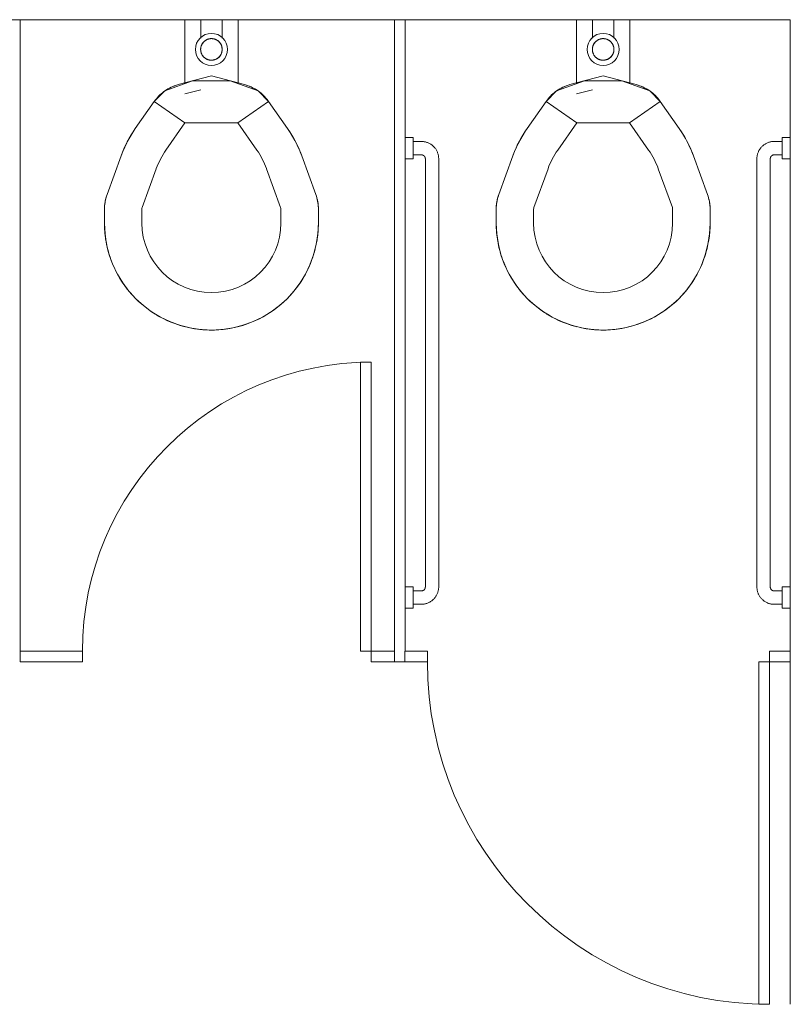
# Model space of a CAD drawing. Units: inches. Extents: x 5920 to 14649, y -490 to 4268.
# Drawn here: x 8016 to 8088, y 185 to 277 of the extents above; entities that cross this region are included whole.
import ezdxf

# ---------------------------------------------------------------- set-up
doc = ezdxf.new("R2010")
doc.units = ezdxf.units.IN
doc.header["$LTSCALE"] = 48
doc.header["$MEASUREMENT"] = 0
doc.layers.add('MC-BLDG Shell', color=7, linetype='Continuous', lineweight=0)

# ---------------------------------------------------------------- blocks, each defined once
blk = doc.blocks.new('MC-S-L2-Bldg Shell')
at = {"layer": 'MC-BLDG Shell'}
for p, q in [((8015.824, 276.875), (8014.824, 276.875)), ((8015.824, 276.875), (8050.824, 276.875)), ((8015.824, 217.875), (8015.824, 276.875)), ((8031.199, 270.894), (8031.199, 276.875)), ((8032.699, 276.875), (8032.699, 275.147)), ((8034.699, 275.147), (8034.699, 276.875)), ((8036.199, 276.875), (8036.199, 270.894)), ((8050.824, 276.875), (8050.824, 217.875)), ((8051.824, 276.875), (8050.824, 276.875)), ((8051.824, 276.875), (8087.824, 276.875)), ((8051.824, 217.875), (8051.824, 276.875)), ((8067.824, 270.894), (8067.824, 276.875)), ((8069.324, 276.875), (8069.324, 275.147)), ((8071.324, 275.147), (8071.324, 276.875)), ((8072.824, 276.875), (8072.824, 270.894)), ((8087.824, 276.875), (8087.824, 217.875)), ((8033.699, 271.636), (8030.599, 270.805)), ((8036.8, 270.805), (8033.699, 271.636)), ((8070.324, 271.636), (8067.224, 270.805)), ((8073.425, 270.805), (8070.324, 271.636)), ((8031.941, 271.164), (8029.34, 270.218)), ((8035.458, 271.164), (8031.941, 271.164)), ((8038.059, 270.218), (8035.458, 271.164)), ((8068.566, 271.164), (8065.965, 270.218)), ((8072.083, 271.164), (8068.566, 271.164)), ((8074.684, 270.218), (8072.083, 271.164)), ((8029.34, 270.218), (8028.358, 269.235)), ((8032.696, 270.331), (8031.21, 269.933)), ((8039.041, 269.235), (8038.059, 270.218)), ((8065.965, 270.218), (8064.983, 269.235)), ((8069.321, 270.331), (8067.835, 269.933)), ((8075.666, 269.235), (8074.684, 270.218)), ((8026.582, 266.699), (8028.358, 269.235)), ((8028.358, 269.235), (8031.225, 267.228)), ((8028.358, 269.235), (8031.225, 267.228)), ((8036.174, 267.228), (8039.041, 269.235)), ((8036.174, 267.228), (8039.041, 269.235)), ((8039.041, 269.235), (8040.817, 266.699)), ((8063.207, 266.699), (8064.983, 269.235)), ((8064.983, 269.235), (8067.85, 267.228)), ((8064.983, 269.235), (8067.85, 267.228)), ((8072.799, 267.228), (8075.666, 269.235)), ((8072.799, 267.228), (8075.666, 269.235)), ((8075.666, 269.235), (8077.442, 266.699)), ((8029.449, 264.692), (8031.225, 267.228)), ((8031.225, 267.228), (8036.174, 267.228)), ((8036.174, 267.228), (8037.95, 264.692)), ((8066.074, 264.692), (8067.85, 267.228)), ((8067.85, 267.228), (8072.799, 267.228)), ((8072.799, 267.228), (8074.575, 264.692)), ((8052.574, 265.875), (8051.824, 265.875)), ((8052.574, 265.875), (8052.574, 263.875)), ((8052.574, 263.875), (8052.574, 265.875)), ((8053.324, 265.5), (8052.574, 265.5)), ((8052.574, 264.25), (8052.574, 265.5)), ((8052.574, 265.5), (8052.574, 264.25)), ((8087.074, 265.5), (8086.324, 265.5)), ((8087.824, 265.875), (8087.074, 265.875)), ((8087.074, 265.875), (8087.074, 263.875)), ((8087.074, 263.875), (8087.074, 265.875)), ((8087.074, 264.25), (8087.074, 265.5)), ((8087.074, 265.5), (8087.074, 264.25)), ((8023.941, 260.538), (8025.256, 264.152)), ((8042.143, 264.152), (8043.458, 260.538)), ((8052.574, 264.25), (8053.324, 264.25)), ((8060.566, 260.538), (8061.881, 264.152)), ((8078.768, 264.152), (8080.083, 260.538)), ((8086.324, 264.25), (8087.074, 264.25)), ((8051.824, 263.875), (8052.574, 263.875)), ((8053.699, 263.875), (8053.699, 223.875)), ((8054.949, 223.875), (8054.949, 263.875)), ((8084.699, 263.875), (8084.699, 223.875)), ((8085.949, 223.875), (8085.949, 263.875)), ((8087.074, 263.875), (8087.824, 263.875)), ((8027.23, 259.341), (8028.545, 262.955)), ((8038.854, 262.955), (8040.169, 259.341)), ((8063.855, 259.341), (8065.17, 262.955)), ((8075.479, 262.955), (8076.794, 259.341)), ((8023.699, 257.875), (8023.699, 259.17)), ((8027.199, 257.875), (8027.199, 259.17)), ((8040.199, 259.17), (8040.199, 257.875)), ((8043.699, 259.17), (8043.699, 257.875)), ((8060.324, 257.875), (8060.324, 259.17)), ((8063.824, 257.875), (8063.824, 259.17)), ((8076.824, 259.17), (8076.824, 257.875)), ((8080.324, 259.17), (8080.324, 257.875)), ((8030.264, 248.484), (8030.279, 248.478)), ((8037.12, 248.478), (8037.135, 248.484)), ((8048.641, 244.875), (8047.641, 244.875)), ((8047.641, 244.875), (8047.641, 217.875)), ((8048.641, 217.875), (8048.641, 244.875)), ((8052.574, 223.875), (8051.824, 223.875)), ((8052.574, 223.875), (8052.574, 221.875)), ((8052.574, 221.875), (8052.574, 223.875)), ((8087.824, 223.875), (8087.074, 223.875)), ((8087.074, 223.875), (8087.074, 221.875)), ((8087.074, 221.875), (8087.074, 223.875)), ((8053.324, 223.5), (8052.574, 223.5)), ((8052.574, 223.5), (8052.574, 222.25)), ((8052.574, 222.25), (8052.574, 223.5)), ((8087.074, 223.5), (8086.324, 223.5)), ((8087.074, 223.5), (8087.074, 222.25)), ((8087.074, 222.25), (8087.074, 223.5)), ((8051.824, 221.875), (8052.574, 221.875)), ((8052.574, 222.25), (8053.324, 222.25)), ((8086.324, 222.25), (8087.074, 222.25)), ((8087.074, 221.875), (8087.824, 221.875)), ((8021.641, 217.875), (8015.824, 217.875)), ((8015.824, 217.875), (8015.824, 216.875)), ((8021.641, 216.875), (8021.641, 217.875)), ((8047.641, 217.875), (8048.641, 217.875)), ((8050.824, 217.875), (8048.641, 217.875)), ((8048.641, 217.875), (8048.641, 216.875)), ((8050.824, 216.875), (8050.824, 217.875)), ((8053.891, 217.875), (8051.794, 217.875)), ((8051.794, 217.875), (8051.794, 216.875)), ((8053.891, 216.875), (8053.891, 217.875)), ((8087.824, 217.875), (8085.891, 217.875)), ((8085.891, 217.875), (8085.891, 216.875)), ((8087.824, 216.875), (8087.824, 217.875)), ((8015.824, 216.875), (8021.641, 216.875)), ((8048.641, 216.875), (8050.824, 216.875)), ((8050.824, 216.875), (8051.794, 216.875)), ((8051.794, 216.875), (8053.891, 216.875)), ((8084.891, 216.875), (8085.891, 216.875)), ((8084.891, 184.875), (8084.891, 216.875)), ((8085.891, 216.875), (8085.891, 184.875)), ((8085.891, 216.875), (8087.824, 216.875)), ((8087.824, 216.875), (8087.824, 184.874)), ((8085.891, 184.875), (8084.891, 184.875))]:
    blk.add_line(p, q, dxfattribs=at)
at = {"layer": 'MC-BLDG Shell', "flags": 128}
for points in [[(8033.699, 275.107), (8033.659, 275.106), (8033.619, 275.103), (8033.579, 275.099), (8033.539, 275.094), (8033.499, 275.086), (8033.46, 275.078), (8033.421, 275.067), (8033.382, 275.055), (8033.344, 275.042), (8033.307, 275.027), (8033.27, 275.011), (8033.234, 274.993), (8033.198, 274.973), (8033.164, 274.953), (8033.13, 274.93), (8033.097, 274.907), (8033.065, 274.882), (8033.034, 274.856), (8033.005, 274.829), (8032.976, 274.801), (8032.948, 274.771), (8032.922, 274.741), (8032.897, 274.709), (8032.873, 274.676), (8032.851, 274.643), (8032.83, 274.609), (8032.81, 274.573), (8032.792, 274.537), (8032.775, 274.501), (8032.759, 274.463), (8032.746, 274.426), (8032.733, 274.387), (8032.722, 274.348), (8032.713, 274.309), (8032.706, 274.269), (8032.7, 274.23), (8032.695, 274.189), (8032.692, 274.149), (8032.691, 274.109), (8032.691, 274.069), (8032.693, 274.028), (8032.697, 273.988), (8032.702, 273.948), (8032.709, 273.908), (8032.717, 273.869), (8032.727, 273.83), (8032.739, 273.791), (8032.752, 273.753), (8032.766, 273.715), (8032.782, 273.678), (8032.8, 273.642), (8032.819, 273.606), (8032.839, 273.572), (8032.861, 273.538), (8032.884, 273.504), (8032.908, 273.472), (8032.934, 273.441), (8032.961, 273.411), (8032.989, 273.382), (8033.018, 273.354), (8033.049, 273.328), (8033.08, 273.302), (8033.112, 273.278), (8033.145, 273.255), (8033.18, 273.234), (8033.215, 273.214), (8033.25, 273.195), (8033.287, 273.178), (8033.324, 273.162), (8033.362, 273.148), (8033.4, 273.135), (8033.439, 273.124), (8033.478, 273.114), (8033.517, 273.106), (8033.557, 273.1), (8033.597, 273.095), (8033.637, 273.091), (8033.678, 273.09), (8033.699, 273.089)], [(8033.699, 273.089), (8033.74, 273.09), (8033.78, 273.093), (8033.82, 273.097), (8033.86, 273.102), (8033.9, 273.11), (8033.939, 273.118), (8033.978, 273.129), (8034.017, 273.141), (8034.055, 273.154), (8034.092, 273.169), (8034.129, 273.186), (8034.165, 273.203), (8034.201, 273.223), (8034.235, 273.244), (8034.269, 273.266), (8034.302, 273.289), (8034.334, 273.314), (8034.365, 273.34), (8034.394, 273.367), (8034.423, 273.395), (8034.451, 273.425), (8034.477, 273.455), (8034.502, 273.487), (8034.526, 273.52), (8034.548, 273.553), (8034.569, 273.587), (8034.589, 273.623), (8034.607, 273.659), (8034.624, 273.695), (8034.64, 273.733), (8034.653, 273.77), (8034.666, 273.809), (8034.677, 273.848), (8034.686, 273.887), (8034.693, 273.927), (8034.699, 273.966), (8034.704, 274.007), (8034.707, 274.047), (8034.708, 274.087), (8034.708, 274.127), (8034.706, 274.168), (8034.702, 274.208), (8034.697, 274.248), (8034.69, 274.288), (8034.682, 274.327), (8034.672, 274.366), (8034.66, 274.405), (8034.647, 274.443), (8034.633, 274.481), (8034.617, 274.518), (8034.599, 274.554), (8034.58, 274.59), (8034.56, 274.624), (8034.538, 274.658), (8034.515, 274.692), (8034.491, 274.724), (8034.465, 274.755), (8034.438, 274.785), (8034.41, 274.814), (8034.381, 274.842), (8034.35, 274.868), (8034.319, 274.894), (8034.287, 274.918), (8034.254, 274.941), (8034.219, 274.962), (8034.184, 274.982), (8034.149, 275.001), (8034.112, 275.018), (8034.075, 275.034), (8034.037, 275.048), (8033.999, 275.061), (8033.96, 275.072), (8033.921, 275.082), (8033.882, 275.09), (8033.842, 275.096), (8033.802, 275.101), (8033.762, 275.105), (8033.721, 275.106), (8033.699, 275.107)], [(8070.324, 275.107), (8070.284, 275.106), (8070.244, 275.103), (8070.204, 275.099), (8070.164, 275.094), (8070.124, 275.086), (8070.085, 275.078), (8070.046, 275.067), (8070.007, 275.055), (8069.969, 275.042), (8069.932, 275.027), (8069.895, 275.011), (8069.859, 274.993), (8069.823, 274.973), (8069.789, 274.953), (8069.755, 274.93), (8069.722, 274.907), (8069.69, 274.882), (8069.659, 274.856), (8069.63, 274.829), (8069.601, 274.801), (8069.573, 274.771), (8069.547, 274.741), (8069.522, 274.709), (8069.498, 274.676), (8069.476, 274.643), (8069.455, 274.609), (8069.435, 274.573), (8069.417, 274.537), (8069.4, 274.501), (8069.384, 274.463), (8069.371, 274.426), (8069.358, 274.387), (8069.347, 274.348), (8069.338, 274.309), (8069.331, 274.269), (8069.325, 274.23), (8069.32, 274.189), (8069.317, 274.149), (8069.316, 274.109), (8069.316, 274.069), (8069.318, 274.028), (8069.322, 273.988), (8069.327, 273.948), (8069.334, 273.908), (8069.342, 273.869), (8069.352, 273.83), (8069.364, 273.791), (8069.377, 273.753), (8069.391, 273.715), (8069.407, 273.678), (8069.425, 273.642), (8069.444, 273.606), (8069.464, 273.572), (8069.486, 273.538), (8069.509, 273.504), (8069.533, 273.472), (8069.559, 273.441), (8069.586, 273.411), (8069.614, 273.382), (8069.643, 273.354), (8069.674, 273.328), (8069.705, 273.302), (8069.737, 273.278), (8069.77, 273.255), (8069.805, 273.234), (8069.84, 273.214), (8069.875, 273.195), (8069.912, 273.178), (8069.949, 273.162), (8069.987, 273.148), (8070.025, 273.135), (8070.064, 273.124), (8070.103, 273.114), (8070.142, 273.106), (8070.182, 273.1), (8070.222, 273.095), (8070.262, 273.091), (8070.303, 273.09), (8070.324, 273.089)], [(8070.324, 273.089), (8070.365, 273.09), (8070.405, 273.093), (8070.445, 273.097), (8070.485, 273.102), (8070.525, 273.11), (8070.564, 273.118), (8070.603, 273.129), (8070.642, 273.141), (8070.68, 273.154), (8070.717, 273.169), (8070.754, 273.186), (8070.79, 273.203), (8070.826, 273.223), (8070.86, 273.244), (8070.894, 273.266), (8070.927, 273.289), (8070.959, 273.314), (8070.99, 273.34), (8071.019, 273.367), (8071.048, 273.395), (8071.076, 273.425), (8071.102, 273.455), (8071.127, 273.487), (8071.151, 273.52), (8071.173, 273.553), (8071.194, 273.587), (8071.214, 273.623), (8071.232, 273.659), (8071.249, 273.695), (8071.265, 273.733), (8071.278, 273.77), (8071.291, 273.809), (8071.302, 273.848), (8071.311, 273.887), (8071.318, 273.927), (8071.324, 273.966), (8071.329, 274.007), (8071.332, 274.047), (8071.333, 274.087), (8071.333, 274.127), (8071.331, 274.168), (8071.327, 274.208), (8071.322, 274.248), (8071.315, 274.288), (8071.307, 274.327), (8071.297, 274.366), (8071.285, 274.405), (8071.272, 274.443), (8071.258, 274.481), (8071.242, 274.518), (8071.224, 274.554), (8071.205, 274.59), (8071.185, 274.624), (8071.163, 274.658), (8071.14, 274.692), (8071.116, 274.724), (8071.09, 274.755), (8071.063, 274.785), (8071.035, 274.814), (8071.006, 274.842), (8070.975, 274.868), (8070.944, 274.894), (8070.912, 274.918), (8070.879, 274.941), (8070.844, 274.962), (8070.809, 274.982), (8070.774, 275.001), (8070.737, 275.018), (8070.7, 275.034), (8070.662, 275.048), (8070.624, 275.061), (8070.585, 275.072), (8070.546, 275.082), (8070.507, 275.09), (8070.467, 275.096), (8070.427, 275.101), (8070.387, 275.105), (8070.346, 275.106), (8070.324, 275.107)], [(8028.358, 269.235), (8028.452, 269.365), (8028.552, 269.49), (8028.656, 269.611), (8028.765, 269.728), (8028.879, 269.841), (8028.997, 269.949), (8029.12, 270.052), (8029.246, 270.15), (8029.376, 270.243), (8029.51, 270.33), (8029.647, 270.413), (8029.788, 270.489), (8029.931, 270.56), (8030.077, 270.626), (8030.226, 270.685), (8030.377, 270.738), (8030.529, 270.785), (8030.599, 270.805)], [(8036.8, 270.805), (8036.953, 270.76), (8037.105, 270.71), (8037.255, 270.653), (8037.402, 270.591), (8037.547, 270.522), (8037.688, 270.448), (8037.827, 270.368), (8037.962, 270.283), (8038.094, 270.192), (8038.223, 270.097), (8038.347, 269.996), (8038.467, 269.89), (8038.583, 269.78), (8038.694, 269.665), (8038.8, 269.545), (8038.902, 269.422), (8038.999, 269.295), (8039.041, 269.235)], [(8064.983, 269.235), (8065.077, 269.365), (8065.177, 269.49), (8065.281, 269.611), (8065.39, 269.728), (8065.504, 269.841), (8065.622, 269.949), (8065.745, 270.052), (8065.871, 270.15), (8066.001, 270.243), (8066.135, 270.33), (8066.272, 270.413), (8066.413, 270.489), (8066.556, 270.56), (8066.702, 270.626), (8066.851, 270.685), (8067.002, 270.738), (8067.154, 270.785), (8067.224, 270.805)], [(8073.425, 270.805), (8073.578, 270.76), (8073.73, 270.71), (8073.88, 270.653), (8074.027, 270.591), (8074.172, 270.522), (8074.313, 270.448), (8074.452, 270.368), (8074.587, 270.283), (8074.719, 270.192), (8074.848, 270.097), (8074.972, 269.996), (8075.092, 269.89), (8075.208, 269.78), (8075.319, 269.665), (8075.425, 269.545), (8075.527, 269.422), (8075.624, 269.295), (8075.666, 269.235)], [(8025.256, 264.152), (8025.415, 264.563), (8025.59, 264.966), (8025.781, 265.363), (8025.988, 265.751), (8026.21, 266.131), (8026.447, 266.502), (8026.582, 266.699)], [(8040.817, 266.699), (8041.062, 266.334), (8041.292, 265.959), (8041.507, 265.575), (8041.707, 265.183), (8041.891, 264.784), (8042.058, 264.377), (8042.143, 264.152)], [(8061.881, 264.152), (8062.04, 264.563), (8062.215, 264.966), (8062.406, 265.363), (8062.613, 265.751), (8062.835, 266.131), (8063.072, 266.502), (8063.207, 266.699)], [(8077.442, 266.699), (8077.687, 266.334), (8077.917, 265.959), (8078.132, 265.575), (8078.332, 265.183), (8078.516, 264.784), (8078.683, 264.377), (8078.768, 264.152)], [(8054.949, 263.875), (8054.948, 263.94), (8054.944, 264.005), (8054.938, 264.07), (8054.929, 264.134), (8054.917, 264.198), (8054.903, 264.261), (8054.886, 264.324), (8054.867, 264.386), (8054.845, 264.447), (8054.821, 264.508), (8054.795, 264.567), (8054.766, 264.625), (8054.735, 264.682), (8054.701, 264.738), (8054.666, 264.793), (8054.628, 264.845), (8054.588, 264.897), (8054.546, 264.946), (8054.502, 264.994), (8054.457, 265.041), (8054.409, 265.085), (8054.36, 265.127), (8054.309, 265.168), (8054.256, 265.206), (8054.202, 265.242), (8054.147, 265.276), (8054.09, 265.308), (8054.032, 265.338), (8053.973, 265.365), (8053.913, 265.39), (8053.852, 265.412), (8053.79, 265.432), (8053.728, 265.449), (8053.665, 265.464), (8053.601, 265.476), (8053.536, 265.486), (8053.472, 265.493), (8053.407, 265.498), (8053.342, 265.5), (8053.324, 265.5)], [(8086.324, 265.5), (8086.26, 265.499), (8086.195, 265.495), (8086.13, 265.488), (8086.066, 265.479), (8086.002, 265.468), (8085.938, 265.453), (8085.875, 265.437), (8085.813, 265.418), (8085.752, 265.396), (8085.692, 265.372), (8085.632, 265.345), (8085.574, 265.316), (8085.517, 265.285), (8085.461, 265.252), (8085.407, 265.216), (8085.354, 265.178), (8085.303, 265.139), (8085.253, 265.097), (8085.205, 265.053), (8085.159, 265.007), (8085.114, 264.96), (8085.072, 264.91), (8085.032, 264.859), (8084.993, 264.807), (8084.957, 264.753), (8084.923, 264.698), (8084.891, 264.641), (8084.862, 264.583), (8084.835, 264.524), (8084.81, 264.464), (8084.788, 264.403), (8084.768, 264.341), (8084.75, 264.278), (8084.735, 264.215), (8084.723, 264.151), (8084.713, 264.087), (8084.706, 264.022), (8084.702, 263.958), (8084.7, 263.893), (8084.699, 263.875)], [(8053.324, 264.25), (8053.339, 264.25), (8053.354, 264.249), (8053.369, 264.247), (8053.384, 264.245), (8053.399, 264.243), (8053.414, 264.239), (8053.428, 264.235), (8053.442, 264.231), (8053.457, 264.226), (8053.471, 264.22), (8053.484, 264.214), (8053.498, 264.208), (8053.511, 264.2), (8053.524, 264.193), (8053.536, 264.184), (8053.548, 264.176), (8053.56, 264.167), (8053.572, 264.157), (8053.583, 264.147), (8053.594, 264.136), (8053.604, 264.125), (8053.614, 264.114), (8053.623, 264.102), (8053.632, 264.09), (8053.64, 264.078), (8053.648, 264.065), (8053.655, 264.052), (8053.662, 264.038), (8053.668, 264.025), (8053.674, 264.011), (8053.679, 263.997), (8053.684, 263.983), (8053.688, 263.968), (8053.691, 263.953), (8053.694, 263.939), (8053.696, 263.924), (8053.698, 263.909), (8053.699, 263.894), (8053.699, 263.879), (8053.699, 263.875)], [(8085.949, 263.875), (8085.95, 263.89), (8085.951, 263.905), (8085.952, 263.92), (8085.954, 263.935), (8085.957, 263.949), (8085.96, 263.964), (8085.964, 263.979), (8085.969, 263.993), (8085.974, 264.007), (8085.979, 264.021), (8085.985, 264.035), (8085.992, 264.048), (8085.999, 264.061), (8086.007, 264.074), (8086.015, 264.087), (8086.024, 264.099), (8086.033, 264.111), (8086.043, 264.122), (8086.053, 264.133), (8086.063, 264.144), (8086.074, 264.154), (8086.086, 264.164), (8086.097, 264.173), (8086.109, 264.182), (8086.122, 264.191), (8086.135, 264.198), (8086.148, 264.206), (8086.161, 264.213), (8086.175, 264.219), (8086.189, 264.225), (8086.203, 264.23), (8086.217, 264.234), (8086.231, 264.238), (8086.246, 264.242), (8086.261, 264.245), (8086.276, 264.247), (8086.29, 264.248), (8086.305, 264.25), (8086.32, 264.25), (8086.324, 264.25)], [(8023.699, 259.17), (8023.703, 259.33), (8023.712, 259.489), (8023.728, 259.649), (8023.751, 259.807), (8023.779, 259.964), (8023.814, 260.121), (8023.855, 260.275), (8023.903, 260.428), (8023.941, 260.538)], [(8043.458, 260.538), (8043.51, 260.386), (8043.556, 260.233), (8043.595, 260.078), (8043.628, 259.921), (8043.655, 259.764), (8043.676, 259.605), (8043.69, 259.446), (8043.698, 259.286), (8043.699, 259.17)], [(8060.324, 259.17), (8060.328, 259.33), (8060.337, 259.489), (8060.353, 259.649), (8060.376, 259.807), (8060.404, 259.964), (8060.439, 260.121), (8060.48, 260.275), (8060.528, 260.428), (8060.566, 260.538)], [(8080.083, 260.538), (8080.135, 260.386), (8080.181, 260.233), (8080.22, 260.078), (8080.253, 259.921), (8080.28, 259.764), (8080.301, 259.605), (8080.315, 259.446), (8080.323, 259.286), (8080.324, 259.17)], [(8024.303, 254.455), (8024.173, 254.833), (8024.059, 255.217), (8023.961, 255.604), (8023.878, 255.996), (8023.81, 256.39), (8023.759, 256.787), (8023.723, 257.185), (8023.704, 257.584), (8023.699, 257.875)], [(8043.699, 257.875), (8043.692, 257.475), (8043.668, 257.076), (8043.628, 256.678), (8043.572, 256.282), (8043.5, 255.888), (8043.413, 255.498), (8043.31, 255.111), (8043.192, 254.729), (8043.096, 254.455)], [(8060.928, 254.455), (8060.798, 254.833), (8060.684, 255.217), (8060.586, 255.604), (8060.503, 255.996), (8060.435, 256.39), (8060.384, 256.787), (8060.348, 257.185), (8060.329, 257.584), (8060.324, 257.875)], [(8080.324, 257.875), (8080.317, 257.475), (8080.293, 257.076), (8080.253, 256.678), (8080.197, 256.282), (8080.125, 255.888), (8080.038, 255.498), (8079.935, 255.111), (8079.817, 254.729), (8079.721, 254.455)], [(8026.628, 250.804), (8026.351, 251.092), (8026.086, 251.392), (8025.833, 251.701), (8025.592, 252.021), (8025.365, 252.35), (8025.15, 252.687), (8024.95, 253.033), (8024.763, 253.387), (8024.591, 253.748), (8024.433, 254.116), (8024.303, 254.455)], [(8043.096, 254.455), (8042.952, 254.082), (8042.793, 253.715), (8042.619, 253.354), (8042.432, 253.001), (8042.23, 252.656), (8042.014, 252.319), (8041.785, 251.991), (8041.544, 251.672), (8041.289, 251.364), (8041.023, 251.065), (8040.771, 250.804)], [(8063.253, 250.804), (8062.976, 251.092), (8062.711, 251.392), (8062.458, 251.701), (8062.217, 252.021), (8061.99, 252.35), (8061.775, 252.687), (8061.575, 253.033), (8061.388, 253.387), (8061.216, 253.748), (8061.058, 254.116), (8060.928, 254.455)], [(8079.721, 254.455), (8079.577, 254.082), (8079.418, 253.715), (8079.244, 253.354), (8079.057, 253.001), (8078.855, 252.656), (8078.639, 252.319), (8078.41, 251.991), (8078.169, 251.672), (8077.914, 251.364), (8077.648, 251.065), (8077.396, 250.804)], [(8030.279, 248.478), (8029.906, 248.622), (8029.539, 248.781), (8029.179, 248.955), (8028.826, 249.143), (8028.481, 249.345), (8028.144, 249.56), (8027.816, 249.789), (8027.497, 250.031), (8027.188, 250.285), (8026.89, 250.552), (8026.628, 250.804)], [(8040.771, 250.804), (8040.482, 250.527), (8040.183, 250.261), (8039.873, 250.008), (8039.554, 249.768), (8039.225, 249.54), (8038.887, 249.326), (8038.541, 249.125), (8038.187, 248.939), (8037.826, 248.766), (8037.459, 248.609), (8037.12, 248.478)], [(8066.904, 248.478), (8066.531, 248.622), (8066.164, 248.781), (8065.804, 248.955), (8065.451, 249.143), (8065.106, 249.345), (8064.769, 249.56), (8064.441, 249.789), (8064.122, 250.031), (8063.813, 250.285), (8063.515, 250.552), (8063.253, 250.804)], [(8077.396, 250.804), (8077.107, 250.527), (8076.808, 250.261), (8076.498, 250.008), (8076.179, 249.768), (8075.85, 249.54), (8075.512, 249.326), (8075.166, 249.125), (8074.812, 248.939), (8074.451, 248.766), (8074.084, 248.609), (8073.745, 248.478)], [(8033.699, 247.875), (8033.3, 247.883), (8032.9, 247.907), (8032.502, 247.947), (8032.106, 248.003), (8031.713, 248.074), (8031.322, 248.162), (8030.936, 248.264), (8030.554, 248.383), (8030.279, 248.478)], [(8037.12, 248.478), (8036.741, 248.349), (8036.358, 248.235), (8035.97, 248.136), (8035.579, 248.053), (8035.185, 247.986), (8034.788, 247.934), (8034.39, 247.899), (8033.99, 247.879), (8033.699, 247.875)], [(8070.324, 247.875), (8069.925, 247.883), (8069.525, 247.907), (8069.127, 247.947), (8068.731, 248.003), (8068.338, 248.074), (8067.947, 248.162), (8067.561, 248.264), (8067.179, 248.383), (8066.904, 248.478)], [(8073.745, 248.478), (8073.366, 248.349), (8072.983, 248.235), (8072.595, 248.136), (8072.204, 248.053), (8071.81, 247.986), (8071.413, 247.934), (8071.015, 247.899), (8070.615, 247.879), (8070.324, 247.875)], [(8053.324, 222.25), (8053.389, 222.251), (8053.454, 222.255), (8053.519, 222.262), (8053.583, 222.271), (8053.647, 222.282), (8053.711, 222.297), (8053.774, 222.313), (8053.836, 222.332), (8053.897, 222.354), (8053.957, 222.378), (8054.017, 222.405), (8054.075, 222.434), (8054.132, 222.465), (8054.188, 222.498), (8054.242, 222.534), (8054.295, 222.572), (8054.346, 222.611), (8054.396, 222.653), (8054.444, 222.697), (8054.49, 222.743), (8054.535, 222.79), (8054.577, 222.84), (8054.617, 222.891), (8054.656, 222.943), (8054.692, 222.997), (8054.726, 223.052), (8054.758, 223.109), (8054.787, 223.167), (8054.814, 223.226), (8054.839, 223.286), (8054.861, 223.347), (8054.881, 223.409), (8054.899, 223.472), (8054.914, 223.535), (8054.926, 223.599), (8054.936, 223.663), (8054.943, 223.728), (8054.947, 223.792), (8054.949, 223.857), (8054.949, 223.875)], [(8053.699, 223.875), (8053.699, 223.86), (8053.698, 223.845), (8053.697, 223.83), (8053.695, 223.815), (8053.692, 223.8), (8053.689, 223.786), (8053.685, 223.771), (8053.68, 223.757), (8053.675, 223.743), (8053.67, 223.729), (8053.664, 223.715), (8053.657, 223.702), (8053.65, 223.689), (8053.642, 223.676), (8053.634, 223.663), (8053.625, 223.651), (8053.616, 223.639), (8053.606, 223.628), (8053.596, 223.617), (8053.586, 223.606), (8053.575, 223.596), (8053.563, 223.586), (8053.552, 223.577), (8053.54, 223.568), (8053.527, 223.559), (8053.514, 223.552), (8053.501, 223.544), (8053.488, 223.537), (8053.474, 223.531), (8053.46, 223.525), (8053.446, 223.52), (8053.432, 223.516), (8053.418, 223.512), (8053.403, 223.508), (8053.388, 223.505), (8053.373, 223.503), (8053.359, 223.502), (8053.344, 223.5), (8053.329, 223.5), (8053.324, 223.5)], [(8084.699, 223.875), (8084.701, 223.81), (8084.705, 223.745), (8084.711, 223.68), (8084.72, 223.616), (8084.732, 223.552), (8084.746, 223.489), (8084.763, 223.426), (8084.782, 223.364), (8084.804, 223.303), (8084.828, 223.242), (8084.854, 223.183), (8084.883, 223.125), (8084.914, 223.068), (8084.948, 223.012), (8084.983, 222.957), (8085.021, 222.905), (8085.061, 222.853), (8085.103, 222.803), (8085.147, 222.756), (8085.192, 222.709), (8085.24, 222.665), (8085.289, 222.623), (8085.34, 222.582), (8085.393, 222.544), (8085.447, 222.508), (8085.502, 222.474), (8085.559, 222.442), (8085.617, 222.412), (8085.676, 222.385), (8085.736, 222.36), (8085.797, 222.338), (8085.859, 222.318), (8085.921, 222.301), (8085.984, 222.286), (8086.048, 222.274), (8086.113, 222.264), (8086.177, 222.257), (8086.242, 222.252), (8086.307, 222.25), (8086.324, 222.25)], [(8086.324, 223.5), (8086.31, 223.5), (8086.295, 223.501), (8086.28, 223.503), (8086.265, 223.505), (8086.25, 223.507), (8086.235, 223.511), (8086.221, 223.515), (8086.207, 223.519), (8086.192, 223.524), (8086.178, 223.53), (8086.165, 223.536), (8086.151, 223.542), (8086.138, 223.55), (8086.125, 223.557), (8086.113, 223.565), (8086.101, 223.574), (8086.089, 223.583), (8086.077, 223.593), (8086.066, 223.603), (8086.055, 223.614), (8086.045, 223.625), (8086.035, 223.636), (8086.026, 223.648), (8086.017, 223.66), (8086.009, 223.672), (8086.001, 223.685), (8085.994, 223.698), (8085.987, 223.712), (8085.981, 223.725), (8085.975, 223.739), (8085.97, 223.753), (8085.965, 223.767), (8085.961, 223.782), (8085.958, 223.797), (8085.955, 223.811), (8085.953, 223.826), (8085.951, 223.841), (8085.95, 223.856), (8085.95, 223.871), (8085.949, 223.875)]]:
    blk.add_lwpolyline(points, dxfattribs=at)
at = {"layer": 'MC-BLDG Shell'}
for centre, radius, start, end in [((8033.699, 274.098), 1.5, 0, 180), ((8033.699, 274.098), 1.009, 90, 270), ((8033.699, 274.098), 1.009, 270, 90), ((8070.324, 274.098), 1.5, 0, 180), ((8070.324, 274.098), 1.009, 90, 270), ((8070.324, 274.098), 1.009, 270, 90), ((8033.699, 274.098), 1.5, 180, 0), ((8070.324, 274.098), 1.5, 180, 0), ((8031.635, 266.941), 4, 105, 125), ((8035.764, 266.941), 4, 55, 75), ((8068.26, 266.941), 4, 105, 125), ((8072.389, 266.941), 4, 55, 75), ((8035.593, 260.39), 11, 145, 160), ((8031.806, 260.39), 11, 20, 35), ((8072.218, 260.39), 11, 145, 160), ((8068.431, 260.39), 11, 20, 35), ((8035.593, 260.39), 7.5, 145, 160), ((8031.806, 260.39), 7.5, 20, 35), ((8072.218, 260.39), 7.5, 145, 160), ((8068.431, 260.39), 7.5, 20, 35), ((8027.699, 259.17), 4, 160, 180), ((8039.699, 259.17), 4, 0, 20), ((8064.324, 259.17), 4, 160, 180), ((8076.324, 259.17), 4, 0, 20), ((8027.699, 259.17), 0.5, 160, 180), ((8039.699, 259.17), 0.5, 0, 20), ((8064.324, 259.17), 0.5, 160, 180), ((8076.324, 259.17), 0.5, 0, 20), ((8033.699, 257.875), 10, 180, 270), ((8033.699, 257.875), 10, 180, 188.93986), ((8033.699, 257.875), 6.5, 180, 270), ((8033.699, 257.875), 10, 270, 0), ((8033.699, 257.875), 6.5, 270, 0), ((8033.699, 257.875), 10, 350, 0), ((8070.324, 257.875), 10, 180, 270), ((8070.324, 257.875), 10, 180, 190), ((8070.324, 257.875), 6.5, 180, 270), ((8070.324, 257.875), 10, 270, 0), ((8070.324, 257.875), 6.5, 270, 0), ((8070.324, 257.875), 10, 350, 0), ((8033.699, 257.875), 10, 194.16435, 200), ((8033.699, 257.875), 10, 340, 345.83565), ((8070.324, 257.875), 10, 194.16435, 200), ((8070.324, 257.875), 10, 340, 345.83565), ((8033.699, 257.875), 10, 209.16376, 212.5), ((8033.699, 257.875), 10, 327.5, 330.83624), ((8070.324, 257.875), 10, 209.16376, 212.5), ((8070.324, 257.875), 10, 327.5, 330.83624), ((8033.699, 257.875), 10, 237.5, 240.83624), ((8033.699, 257.875), 10, 299.16376, 302.5), ((8070.324, 257.875), 10, 237.5, 240.83624), ((8070.324, 257.875), 10, 299.16376, 302.5), ((8033.699, 257.875), 10, 250, 255.83565), ((8033.699, 257.875), 10, 284.16435, 290), ((8070.324, 257.875), 10, 250, 255.83565), ((8070.324, 257.875), 10, 284.55424, 290), ((8033.699, 257.875), 10, 260, 270), ((8033.699, 257.875), 10, 270, 280), ((8070.324, 257.875), 10, 260, 270), ((8070.324, 257.875), 10, 270, 280), ((8048.641, 217.875), 27, 90, 180), ((8085.891, 216.875), 32, 180, 270)]:
    blk.add_arc(centre, radius, start, end, dxfattribs=at)

msp = doc.modelspace()

# ---------------------------------------------------------------- block references
at = {"layer": 'MC-BLDG Shell'}
msp.add_blockref('MC-S-L2-Bldg Shell', (0, 0), dxfattribs=at)

doc.saveas('drawing.dxf')
